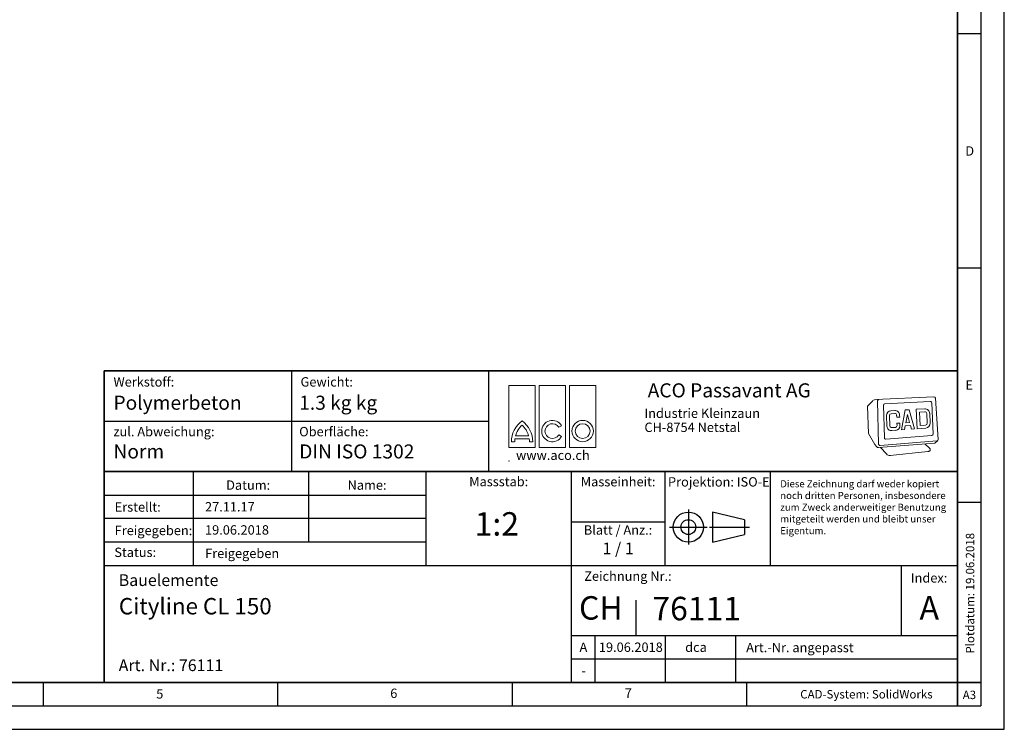
# Model space of a CAD drawing. Units: millimetres. Extents: x 0 to 420, y 0 to 297.
# Drawn here: x 210 to 420, y 0 to 151 of the extents above; entities that cross this region are included whole.
import ezdxf

# ---------------------------------------------------------------- set-up
doc = ezdxf.new("R2010")
doc.units = ezdxf.units.MM
doc.header["$PDSIZE"] = -1
doc.linetypes.add('CENTERX2', pattern=[20.32, 12.7, -2.54, 2.54, -2.54])
doc.layers.add('LINIEN-DICK', color=7, linetype='Continuous', lineweight=35)
doc.layers.add('LINIEN-NORMAL', color=7, linetype='Continuous', lineweight=25)
for name, color, linetype in [('LINIEN-DÜNN', 7, 'Continuous'), ('TEXT', 7, 'Continuous'), ('TEXT-DEUTSCH', 7, 'Continuous'), ('VORLAGE_TEXT', 7, 'Continuous')]:
    doc.layers.add(name, color=color, linetype=linetype)
doc.styles.add('SLDTEXTSTYLE0', font='TXT', dxfattribs={"width": 0.605})
doc.styles.add('SLDTEXTSTYLE2', font='TXT', dxfattribs={"width": 0.563})

# ---------------------------------------------------------------- blocks, each defined once
blk = doc.blocks.new('SW_NOTE_0')
at = {"color": 0, "linetype": 'Continuous', "lineweight": 0, "char_height": 2, "attachment_point": 1, "style": 'SLDTEXTSTYLE0'}
for s, insert in [('Industrie Kleinzaun', (0, 2.58)), ('CH-8754 Netstal', (0, -0.42))]:
    blk.add_mtext(s, dxfattribs=dict(at, insert=insert))
blk = doc.blocks.new('ACO-Logo')
at = {"color": 179, "linetype": 'Continuous', "lineweight": 18}
for p, q in [((0, 16.17), (0, 2.94)), ((5.59, 16.17), (0, 16.17)), ((5.59, 2.94), (5.59, 16.17)), ((6.46, 16.17), (6.46, 2.94)), ((12.05, 16.17), (6.46, 16.17)), ((12.05, 2.94), (12.05, 16.17)), ((12.93, 2.94), (12.93, 16.17)), ((12.93, 16.17), (18.52, 16.17)), ((18.52, 16.17), (18.52, 2.94)), ((77.51, 12.77), (76.49, 11.76)), ((90.64, 13.74), (78.15, 13.15)), ((78.63, 12.88), (78.84, 3.65)), ((80.13, 12.24), (89.85, 12.76)), ((91.53, 4.63), (90.96, 13.46)), ((76.49, 11.76), (76.65, 5.87)), ((79.85, 11.93), (80.09, 4.98)), ((81.47, 10.76), (82.27, 10.81)), ((83.7, 6.67), (84.51, 10.93)), ((84.51, 10.93), (85.35, 10.97)), ((85.35, 10.97), (86.49, 6.88)), ((86.88, 11.07), (88.67, 11.16)), ((87.08, 6.93), (86.88, 11.07)), ((87.55, 10.46), (88.71, 10.53)), ((90.46, 5.79), (90.16, 12.47)), ((80.53, 9.73), (80.61, 7.48)), ((81.17, 9.75), (81.24, 7.5)), ((81.51, 10.13), (82.31, 10.17)), ((82.69, 9.82), (82.71, 9.37)), ((82.71, 9.35), (83.34, 9.39)), ((83.33, 9.84), (83.34, 9.39)), ((84.64, 8.19), (84.97, 9.97)), ((84.97, 9.97), (85.45, 8.24)), ((87.68, 7.61), (87.55, 10.46)), ((89.19, 8.08), (89.09, 10.18)), ((89.82, 8.11), (89.73, 10.21)), ((10.61, 7.22), (11.22, 7.57)), ((81.63, 7.15), (82.43, 7.21)), ((81.68, 6.51), (82.48, 6.58)), ((82.75, 8.08), (83.39, 8.12)), ((82.75, 8.08), (82.77, 7.58)), ((83.39, 8.12), (83.4, 7.61)), ((83.7, 6.67), (84.36, 6.72)), ((84.36, 6.72), (84.51, 7.54)), ((84.51, 7.54), (85.63, 7.61)), ((84.64, 8.19), (85.45, 8.24)), ((85.63, 7.61), (85.85, 6.83)), ((85.85, 6.83), (86.49, 6.88)), ((87.08, 6.93), (88.91, 7.07)), ((87.68, 7.61), (88.85, 7.7)), ((1.26, 4.73), (4.33, 4.73)), ((4.18, 5.43), (1.41, 5.43)), ((11.23, 5.26), (10.63, 5.62)), ((76.65, 5.87), (78.03, 3.52)), ((79.16, 3.36), (91.26, 4.31)), ((80.41, 4.7), (90.18, 5.48)), ((90.8, 3.85), (91.4, 4.35)), ((0, 2.94), (5.59, 2.94)), ((0.51, 4.09), (1.21, 4.09)), ((4.37, 4.09), (5.08, 4.09)), ((6.46, 2.94), (12.05, 2.94)), ((18.52, 2.94), (12.93, 2.94)), ((78.03, 3.52), (78.36, 3.14)), ((78.36, 3.14), (78.47, 3.02)), ((78.8, 2.89), (90.8, 3.85)), ((79.26, 2.93), (80.49, 1.53)), ((88.68, 3.68), (89.67, 2.79)), ((89.67, 2.79), (89.75, 2.72)), ((89.75, 2.72), (89.8, 2.67)), ((89.8, 2.67), (89.84, 2.6)), ((89.84, 2.6), (89.87, 2.52)), ((89.87, 2.52), (89.87, 2.31)), ((81.34, 1.2), (89.33, 2.05))]:
    blk.add_line(p, q, dxfattribs=at)
for radius in [2.28, 1.58]:
    blk.add_circle((15.72, 6.41), radius, dxfattribs=at)
for centre, radius, start, end in [((78.19, 12.35), 0.8, 92.6996, 148.2554), ((78.93, 12.89), 0.3, 92.6996, 181.273), ((89.86, 12.46), 0.3, 2.5148, 93.0418), ((90.66, 13.44), 0.3, 3.7249, 92.6996), ((80.15, 11.94), 0.3, 93.0418, 181.9349), ((81.53, 9.76), 1, 93.1134, 181.9415), ((82.33, 9.81), 1, 1.9415, 93.1134), ((88.73, 10.16), 1, 2.6542, 93.1134), ((88.73, 10.16), 0.363, 2.6542, 93.1134), ((6.13, 4.07), 5.62, 126.4236, 179.7474), ((-0.54, 4.07), 5.62, 0.2526, 53.5764), ((9.26, 6.41), 2.28, 30.7309, 330), ((81.53, 9.76), 0.363, 93.1134, 181.9415), ((82.33, 9.81), 0.363, 1.9415, 93.1134), ((6.13, 4.07), 4.91, 132.7321, 163.9341), ((-0.54, 4.07), 4.91, 16.0659, 47.2679), ((9.26, 6.41), 1.58, 31.0558, 330), ((81.61, 7.51), 1, 181.9415, 274.3987), ((81.61, 7.51), 0.363, 181.9415, 274.3987), ((82.4, 7.57), 0.363, 274.3987, 1.9415), ((82.4, 7.57), 1, 274.3987, 1.9415), ((88.83, 8.07), 0.363, 274.3987, 2.6542), ((88.83, 8.07), 1, 274.3987, 2.6542), ((6.13, 4.07), 4.91, 172.3058, 179.7113), ((-0.54, 4.07), 4.91, 0.2887, 7.6942), ((80.39, 4.99), 0.3, 181.9349, 274.6063), ((90.16, 5.78), 0.3, 274.6063, 2.5148), ((91.23, 4.61), 0.3, 274.4996, 3.7249), ((78.77, 3.29), 0.4, 221.0091, 274.5606), ((79.14, 3.65), 0.3, 181.273, 274.4996), ((88.05, 7.32), 5.43, 285.2551, 287.1087), ((89.48, 2.66), 0.555, 287.1087, 303.6901), ((89.69, 2.35), 0.188, 303.6901, 332.3803), ((89.77, 2.31), 0.0984, 332.3803, 4.9765), ((81.24, 2.19), 1, 221.4087, 276.0561), ((89.05, 4.1), 2.08, 277.7635, 279.1918), ((89.32, 2.43), 0.379, 279.1918, 281.4992), ((89.13, 3.35), 1.32, 281.4992, 285.2551)]:
    blk.add_arc(centre, radius, start, end, dxfattribs=at)
at = {"color": 7, "linetype": 'Continuous', "lineweight": 0}
blk.add_blockref('SW_NOTE_0', (28.89, 8.64), dxfattribs=at)
at = {"color": 7, "linetype": 'Continuous', "lineweight": 0, "attachment_point": 2, "style": 'SLDTEXTSTYLE0'}
for s, insert, char_height in [('ACO Passavant AG', (46.98, 16.61), 3), ('www.aco.ch', (9.37, 2.26), 2)]:
    blk.add_mtext(s, dxfattribs=dict(at, insert=insert, char_height=char_height))
blk = doc.blocks.new('SW_NOTE_1')
at = {"color": 0, "linetype": 'Continuous', "lineweight": 0, "char_height": 1.5, "attachment_point": 1, "style": 'SLDTEXTSTYLE0'}
for s, insert in [('Diese Zeichnung darf weder kopiert', (0, 1.93)), ('noch dritten Personen, insbesondere', (0, -0.57)), ('zum Zweck anderweitiger Benutzung', (0, -3.07)), ('mitgeteilt werden und bleibt unser', (0, -5.57)), ('Eigentum.', (0, -8.07))]:
    blk.add_mtext(s, dxfattribs=dict(at, insert=insert))

msp = doc.modelspace()

# ---------------------------------------------------------------- linework, layer by layer
at = {"color": 7, "linetype": 'Continuous', "lineweight": 0}
msp.add_point((314.3511, 57.2427), dxfattribs=at)
at = {"layer": 'LINIEN-DICK'}
for p, q in [((410, 5), (410, 287)), ((228, 76.5), (228, 10)), ((228, 76.5), (410, 76.5)), ((20, 10), (415, 10))]:
    msp.add_line(p, q, dxfattribs=at)
at = {"layer": 'LINIEN-DÜNN'}
for p, q in [((420, 0), (420, 297)), ((415, 292), (415, 5)), ((410, 148.5), (415, 148.5)), ((410, 98.5), (415, 98.5)), ((268, 76.5), (268, 55)), ((228, 65.75), (310, 65.75)), ((228, 55), (410, 55)), ((410, 55), (228, 55)), ((247, 55), (247, 35)), ((271.6, 55), (271.6, 40)), ((347.6611, 35), (347.6611, 55)), ((370.0572, 55.012), (370.0572, 35)), ((228, 50), (296.6, 50)), ((410, 48.5), (415, 48.5)), ((357.7662, 46.372), (357.7662, 39.9353)), ((364.6059, 44.7376), (357.7662, 46.372)), ((296.6, 45), (228, 45)), ((347.6611, 44.2134), (327.6611, 44.2134)), ((364.6059, 44.7376), (364.6059, 41.5697)), ((228, 40), (296.6, 40)), ((357.7662, 39.9353), (364.6059, 41.5697)), ((398, 35), (398, 20)), ((341.4855, 20), (341.4855, 27.5647)), ((327.6611, 20), (410, 20)), ((332.6611, 20), (332.6611, 10)), ((347.6611, 20), (347.6611, 10)), ((362.6611, 20), (362.6611, 10)), ((410, 15), (327.6611, 15)), ((215, 10), (215, 5)), ((265, 10), (265, 5)), ((315, 10), (315, 5)), ((365, 10), (365, 5)), ((15, 5), (415, 5)), ((0, 0), (420, 0))]:
    msp.add_line(p, q, dxfattribs=at)
at = {"layer": 'LINIEN-DÜNN', "linetype": 'CENTERX2'}
for p, q in [((352.6175, 46.908), (352.6175, 39.4622)), ((348.624, 43.1537), (356.6109, 43.1537)), ((357.1289, 43.1537), (365.6255, 43.1537))]:
    msp.add_line(p, q, dxfattribs=at)
at = {"layer": 'LINIEN-DÜNN'}
for radius in [3.2183, 1.584]:
    msp.add_circle((352.6175, 43.1537), radius, dxfattribs=at)
at = {"layer": 'LINIEN-NORMAL'}
for p, q in [((310, 76.5), (310, 55)), ((410, 55), (228, 55)), ((296.6, 55), (296.6, 35)), ((327.6611, 10), (327.6611, 55)), ((228, 35), (410, 35))]:
    msp.add_line(p, q, dxfattribs=at)

# ---------------------------------------------------------------- block references
at = {"color": 7, "linetype": 'Continuous'}
msp.add_blockref('ACO-Logo', (314.3511, 57.2427), dxfattribs=at)
at = {"color": 7, "linetype": 'Continuous', "lineweight": 0}
msp.add_blockref('SW_NOTE_1', (372.2204, 51.2203), dxfattribs=at)

# ---------------------------------------------------------------- texts
at = {"layer": 'TEXT', "style": 'SLDTEXTSTYLE0'}
for s, insert, char_height, attachment_point in [('Polymerbeton', (230, 71.2122), 3, 1), ('1.3 kg kg', (269.6126, 71.2122), 3, 1), ('Norm', (230, 60.8119), 3, 1), ('DIN ISO 1302', (269.6126, 60.8119), 3, 1), ('27.11.17', (249.5285, 48.4989), 2, 1), ('19.06.2018', (249.5285, 43.5603), 2, 1), ('Freigegeben', (249.5568, 38.5582), 2, 1), ('Bauelemente', (231.116, 33.0905), 2.5, 1), ('Cityline CL 150', (231.1476, 28.0308), 3.5, 1), ('76111', (344.9268, 28.2773), 5, 1), ('A', (403.9986, 28.4395), 5, 2), ('A', (330.2274, 18.5245), 2, 2), ('19.06.2018', (340.3435, 18.5246), 2, 2), ('dca', (354.2454, 18.5246), 2, 2), ('Art.-Nr. angepasst', (364.9469, 18.4594), 2, 1), ('Art. Nr.: 76111', (231.1132, 14.9211), 2.5, 1), ('-', (330.2608, 13.5245), 2, 2)]:
    msp.add_mtext(s, dxfattribs=dict(at, insert=insert, char_height=char_height, attachment_point=attachment_point))
at = {"layer": 'TEXT-DEUTSCH', "insert": (411.7953, 41.9186), "char_height": 1.8, "attachment_point": 3, "rotation": 90, "style": 'SLDTEXTSTYLE0'}
msp.add_mtext('Plotdatum: 19.06.2018', dxfattribs=at)
at = {"layer": 'VORLAGE_TEXT'}
for s, insert, char_height, attachment_point, style in [('D', (412.6234, 124.4518), 2, 2, 'SLDTEXTSTYLE0'), ('Werkstoff:', (230, 75.1611), 2, 1, 'SLDTEXTSTYLE0'), ('Gewicht:', (269.898, 75.1611), 2, 1, 'SLDTEXTSTYLE0'), ('E', (412.5161, 74.5096), 2, 2, 'SLDTEXTSTYLE0'), ('zul. Abweichung:', (230, 64.5423), 2, 1, 'SLDTEXTSTYLE0'), ('Oberfläche:', (269.6126, 64.5423), 2, 1, 'SLDTEXTSTYLE0'), ('Datum:', (254.0355, 53.1295), 2, 1, 'SLDTEXTSTYLE0'), ('Name:', (279.9349, 53.1361), 2, 1, 'SLDTEXTSTYLE0'), ('Massstab:', (312.1625, 53.8816), 2, 2, 'SLDTEXTSTYLE0'), ('Masseinheit:', (337.6324, 53.8554), 2, 2, 'SLDTEXTSTYLE0'), ('Projektion: ISO-E', (348.2746, 53.8191), 2, 1, 'SLDTEXTSTYLE0'), ('Erstellt:', (230.2614, 48.4499), 2, 1, 'SLDTEXTSTYLE0'), ('1:2', (311.7649, 46.349), 5, 2, 'SLDTEXTSTYLE0'), ('Freigegeben:', (230.2614, 43.4434), 2, 1, 'SLDTEXTSTYLE0'), ('Blatt / Anz.:', (337.6114, 43.5452), 2, 2, 'SLDTEXTSTYLE0'), ('1 / 1', (337.6348, 39.8697), 2.5, 2, 'SLDTEXTSTYLE2'), ('Status:', (230.1851, 38.7794), 2, 1, 'SLDTEXTSTYLE0'), ('Zeichnung Nr.:', (330.407, 33.6926), 2, 1, 'SLDTEXTSTYLE0'), ('Index:', (403.9553, 33.3249), 2, 2, 'SLDTEXTSTYLE0'), ('CH', (329.2896, 28.4139), 5, 1, 'SLDTEXTSTYLE0'), ('5', (239.875, 8.5638), 2, 2, 'SLDTEXTSTYLE0'), ('6', (289.7886, 8.6885), 2, 2, 'SLDTEXTSTYLE0'), ('7', (339.8003, 8.7205), 2, 2, 'SLDTEXTSTYLE0'), ('CAD-System: SolidWorks', (390.5946, 8.3847), 1.8, 2, 'SLDTEXTSTYLE0'), ('A3', (412.5579, 8.255), 1.8, 2, 'SLDTEXTSTYLE0')]:
    msp.add_mtext(s, dxfattribs=dict(at, insert=insert, char_height=char_height, attachment_point=attachment_point, style=style))

doc.saveas('drawing.dxf')
